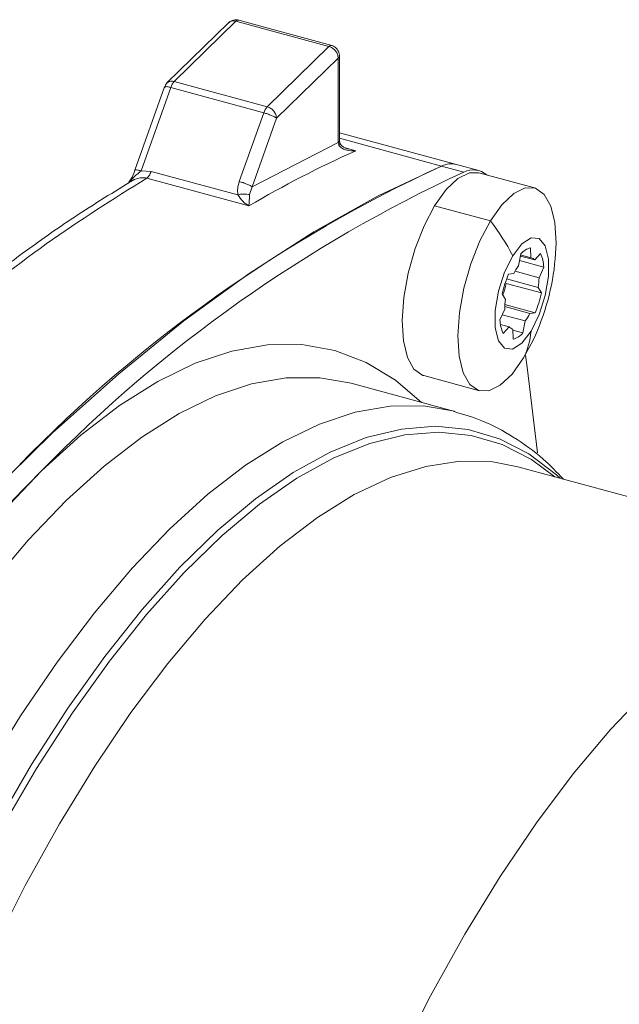
# Model space of a CAD drawing. Units: millimetres. Extents: x 0 to 420, y 0 to 297.
# Drawn here: x 356 to 370, y 239 to 262 of the extents above; entities that cross this region are included whole.
import ezdxf

# ---------------------------------------------------------------- set-up
doc = ezdxf.new("R2010")
doc.units = ezdxf.units.MM
doc.linetypes.add('SLD-Durchgehend', pattern=[0])

msp = doc.modelspace()

# ---------------------------------------------------------------- linework, layer by layer
at = {"color": 8, "linetype": 'SLD-Durchgehend', "lineweight": 0}
for p, q in [((359.45868, 260.86909), (360.92712, 262.30232)), ((360.92712, 262.30232), (363.13816, 261.70141)), ((363.13816, 261.70141), (361.66973, 260.26817)), ((361.89083, 259.99379), (363.35927, 261.42703)), ((363.35927, 261.42703), (363.35927, 259.41595)), ((358.67191, 258.74483), (359.37618, 260.7258)), ((359.37618, 260.7258), (361.58723, 260.12489)), ((361.66973, 260.26817), (359.45868, 260.86909)), ((361.58723, 260.12489), (361.00643, 258.49128)), ((361.31004, 258.36018), (361.89083, 259.99379)), ((363.38816, 259.51926), (365.81815, 258.85884)), ((363.35927, 259.41595), (361.31004, 258.36018)), ((363.37666, 259.35615), (363.35927, 259.41595)), ((363.50392, 259.29846), (363.78116, 259.22311)), ((363.78116, 259.22311), (363.57719, 259.27662)), ((366.3488, 258.71462), (365.81815, 258.85884)), ((358.90989, 258.73226), (358.67191, 258.74483)), ((361.23546, 257.90908), (358.80331, 258.57008)), ((360.97088, 258.17212), (358.90989, 258.73226)), ((361.31004, 258.36018), (361.25239, 258.17765)), ((366.97893, 257.55502), (365.65231, 257.91557))]:
    msp.add_line(p, q, dxfattribs=at)
at = {"color": 7, "linetype": 'SLD-Durchgehend', "lineweight": 15}
for p, q in [((363.20428, 261.72822), (360.99213, 262.32943)), ((360.75279, 262.26723), (359.28377, 260.83342)), ((363.38816, 259.4755), (363.38816, 261.48766)), ((359.22313, 260.73855), (358.51885, 258.75762)), ((366.17138, 258.89517), (363.38816, 259.65159)), ((363.39702, 259.41235), (363.38816, 259.47608)), ((366.70204, 258.75095), (366.17138, 258.89517)), ((368.02999, 258.33732), (366.70337, 258.69787)), ((367.93283, 256.91648), (367.94436, 256.67597)), ((367.64601, 256.48327), (367.70456, 256.76905)), ((367.69389, 256.71696), (368.03349, 256.62467)), ((367.69915, 256.74261), (367.94436, 256.67597)), ((368.03349, 256.62467), (368.17057, 256.77965)), ((367.67246, 256.61234), (368.24916, 256.4556)), ((368.24916, 256.4556), (368.13621, 256.20113)), ((367.41176, 256.28956), (367.53624, 256.30352)), ((367.56465, 256.35647), (368.13621, 256.20113)), ((367.3539, 256.06762), (368.1941, 255.83927)), ((367.36608, 256.17377), (368.11557, 255.97007)), ((368.11557, 255.97007), (368.1941, 255.83927)), ((367.34063, 255.68729), (367.2621, 255.81809)), ((367.91995, 255.35385), (367.32229, 255.51628)), ((367.32566, 255.56315), (368.04443, 255.3678)), ((367.20704, 255.20176), (367.31998, 255.45623)), ((367.261, 255.32334), (367.81018, 255.17409)), ((368.04443, 255.3678), (367.91995, 255.35385)), ((367.22035, 255.08769), (367.42271, 255.03269)), ((367.42271, 255.03269), (367.28563, 254.87771)), ((367.81018, 255.17409), (367.75163, 254.88831)), ((367.48574, 254.98849), (367.51184, 254.98139)), ((367.52337, 254.74088), (367.51184, 254.98139)), ((367.51319, 254.95311), (367.75163, 254.88831)), ((367.99649, 254.71924), (367.76973, 254.29464)), ((365.39204, 253.87289), (366.71867, 253.51234)), ((366.13711, 253.021), (363.66703, 253.69231)), ((377.27869, 249.08621), (367.63398, 251.70744))]:
    msp.add_line(p, q, dxfattribs=at)
at = {"color": 7, "linetype": 'SLD-Durchgehend', "lineweight": 15, "flags": 128}
for points in [[(345.74575, 239.26756), (347.25555, 241.50398), (348.78241, 243.63226), (350.32328, 245.64815), (351.87508, 247.54762), (353.4347, 249.32685), (354.99901, 250.9823), (356.56489, 252.51065), (358.1292, 253.90884), (359.68882, 255.17406), (361.24062, 256.3038), (362.78149, 257.29579), (364.30835, 258.14803), (365.81815, 258.85884)], [(365.65231, 257.91557), (365.92649, 258.29839), (366.20772, 258.56423), (366.47965, 258.69762), (366.70337, 258.69787)], [(366.97893, 257.55502), (367.25312, 257.93784), (367.53435, 258.20368), (367.80628, 258.33707), (368.05311, 258.33028), (368.26049, 258.18369), (368.41637, 257.90582), (368.51169, 257.51283), (368.54091, 257.02754), (368.52113, 256.64965)], [(365.39204, 253.87289), (365.36893, 253.87992), (365.16155, 254.02651), (365.00567, 254.30438), (364.91035, 254.69738), (364.88113, 255.18266), (364.91971, 255.73203), (365.02384, 256.31356), (365.18747, 256.89345), (365.4011, 257.438), (365.65231, 257.91557)], [(367.76973, 254.29464), (367.49555, 253.91181), (367.21431, 253.64598), (366.94238, 253.51258), (366.69556, 253.51937), (366.48818, 253.66596), (366.3323, 253.94383), (366.23698, 254.33683), (366.20776, 254.82211), (366.24633, 255.37148), (366.35046, 255.95301), (366.5141, 256.5329), (366.72773, 257.07745), (366.97893, 257.55502)], [(367.51063, 256.72528), (367.73023, 257.00936), (367.94958, 257.15103), (368.14221, 257.13321), (368.2849, 256.95804), (368.36042, 256.64665), (368.35968, 256.2366), (368.28276, 255.77735), (368.13894, 255.3243), (367.94557, 254.93208)], [(367.94557, 254.93208), (367.72596, 254.648), (367.50662, 254.50633), (367.31399, 254.52415), (367.1713, 254.69932), (367.09577, 255.01071), (367.09652, 255.42076), (367.17344, 255.88001), (367.31726, 256.33306), (367.51063, 256.72528)], [(367.81085, 254.3636), (367.85077, 254.07583), (368.10306, 252.03576)]]:
    msp.add_lwpolyline(points, dxfattribs=at)
at = {"color": 8, "linetype": 'SLD-Durchgehend', "lineweight": 0, "flags": 128}
for points in [[(356.3126, 251.61834), (357.23682, 252.45689), (358.15587, 253.16372), (359.06461, 253.73488), (359.95796, 254.16717), (360.83093, 254.45817), (361.67863, 254.60626), (362.49632, 254.61061), (363.27942, 254.4712), (364.02357, 254.1888), (364.72459, 253.76499), (365.34401, 253.23655)], [(363.66703, 253.69231), (362.91951, 253.82382), (362.12188, 253.81958), (361.29497, 253.67512), (360.44342, 253.39125), (359.57198, 252.96957), (358.68553, 252.41242), (357.78902, 251.72293), (356.88747, 250.90494), (355.98592, 249.96305), (355.08942, 248.9025), (354.20296, 247.72924), (353.33152, 246.44982), (352.47997, 245.0714), (351.65307, 243.60169), (350.85543, 242.04891), (350.09154, 240.42174), (349.36564, 238.72928), (349.07032, 237.99422)], [(352.58985, 203.12751), (352.56162, 203.1352), (351.83573, 203.41067), (351.1519, 203.82408), (350.51396, 204.37312), (349.92548, 205.05471), (349.38975, 205.86505), (348.90976, 206.7996), (348.4882, 207.85313), (348.12743, 209.01976), (347.82946, 210.29295), (347.59595, 211.6656), (347.42823, 213.13002), (347.32722, 214.67802), (347.29348, 216.30095), (347.32722, 217.98972), (347.42823, 219.73491), (347.59595, 221.52674), (347.82946, 223.35519), (348.12743, 225.21004), (348.4882, 227.08093), (348.90976, 228.95737), (349.38975, 230.82889), (349.92548, 232.68501), (350.51396, 234.51535), (351.1519, 236.30968), (351.83573, 238.05796), (352.56162, 239.75042), (353.32552, 241.37759), (354.12315, 242.93038), (354.95006, 244.40009), (355.80161, 245.7785), (356.67305, 247.05792), (357.5595, 248.23118), (358.45601, 249.29173), (359.35756, 250.23363), (360.25911, 251.05161), (361.15562, 251.7411), (362.04207, 252.29825), (362.91351, 252.71993), (363.76506, 253.0038), (364.59196, 253.14826), (365.3896, 253.1525), (366.12484, 253.02431)], [(355.53513, 203.23377), (354.81834, 203.12403), (354.02365, 203.13077), (353.26345, 203.27933), (352.54209, 203.56885), (351.86372, 203.99767), (351.2322, 204.56333), (350.65117, 205.26261), (350.12395, 206.09149), (349.65356, 207.04521), (349.24269, 208.11834), (348.8937, 209.3047), (348.60859, 210.59751), (348.38899, 211.98937), (348.23615, 213.4723), (348.15096, 215.0378), (348.13389, 216.67691), (348.18506, 218.38025), (348.30416, 220.13805), (348.49051, 221.94025), (348.74305, 223.77651), (349.06033, 225.63634), (349.44053, 227.50907), (349.88148, 229.38397), (350.38064, 231.25031), (350.93516, 233.09739), (351.54187, 234.91464), (352.19728, 236.69165), (352.89765, 238.41824), (353.63896, 240.08452), (354.41696, 241.68094), (355.22721, 243.19836), (356.06505, 244.62809), (356.9257, 245.96194), (357.80421, 247.19226), (358.69556, 248.31203), (359.59464, 249.3148), (360.49631, 250.19486), (361.39539, 250.94714), (362.28674, 251.56735), (363.16525, 252.05194), (364.0259, 252.39811), (364.86374, 252.60391), (365.67398, 252.66813), (366.45199, 252.59043), (367.1933, 252.37123), (367.89367, 252.01181), (368.54908, 251.5142), (368.63528, 251.43531)], [(355.41209, 203.26721), (354.94194, 203.20684), (354.15078, 203.21355), (353.39395, 203.36145), (352.67581, 203.64968), (352.00045, 204.07659), (351.37174, 204.63975), (350.79329, 205.33591), (350.26842, 206.1611), (349.80012, 207.11059), (349.39108, 208.17894), (349.04364, 209.36004), (348.75979, 210.6471), (348.54116, 212.03277), (348.38901, 213.50911), (348.30419, 215.06765), (348.2872, 216.69948), (348.33814, 218.39524), (348.45671, 220.14523), (348.64224, 221.93941), (348.89365, 223.76752), (349.20952, 225.61908), (349.58803, 227.48348), (350.02702, 229.35005), (350.52396, 231.20809), (351.07602, 233.04697), (351.68003, 234.85614), (352.33253, 236.62525), (353.02978, 238.34416), (353.7678, 240.00303), (354.54234, 241.59235), (355.34899, 243.10303), (356.18311, 244.5264), (357.03992, 245.85432), (357.91453, 247.07918), (358.80192, 248.19396), (359.69701, 249.19228), (360.59466, 250.06842), (361.48975, 250.81737), (362.37714, 251.43482), (363.25175, 251.91725), (364.10856, 252.26189), (364.94268, 252.46677), (365.74933, 252.53071), (366.52387, 252.45335), (367.26189, 252.23513), (367.95914, 251.8773), (368.51224, 251.46875)], [(354.53383, 203.5059), (354.37815, 203.55162), (353.66804, 203.85271), (353.00145, 204.2932), (352.38229, 204.8705), (351.81419, 205.58123), (351.3005, 206.42121), (350.84421, 207.38551), (350.44802, 208.46848), (350.11424, 209.66376), (349.84484, 210.96434), (349.64139, 212.36258), (349.50509, 213.85028), (349.43674, 215.4187), (349.43674, 217.05866), (349.50509, 218.76051), (349.64139, 220.51427), (349.84484, 222.30966), (350.11424, 224.13613), (350.44802, 225.98296), (350.84421, 227.83933), (351.3005, 229.69433), (351.81419, 231.53707), (352.38229, 233.35676), (353.00145, 235.1427), (353.66804, 236.88441), (354.37815, 238.57168), (355.12761, 240.1946), (355.91203, 241.74365), (356.7268, 243.20974), (357.56713, 244.58427), (358.42811, 245.85916), (359.30467, 247.02694), (360.19167, 248.08076), (361.0839, 249.01442), (361.97614, 249.82246), (362.86314, 250.50012), (363.7397, 251.04344), (364.60067, 251.44922), (365.44101, 251.71508), (366.25578, 251.83947), (367.04019, 251.82164), (367.63398, 251.70744)], [(348.66432, 239.2889), (349.34578, 240.87154), (350.12889, 242.53962), (350.94658, 244.13145), (351.79427, 245.63812), (352.66724, 247.05119), (353.56059, 248.36278), (354.46933, 249.56555), (355.38838, 250.65276), (356.3126, 251.61834)], [(364.17744, 200.88497), (364.02286, 200.93039), (363.31275, 201.23148), (362.64616, 201.67197), (362.027, 202.24927), (361.45891, 202.96), (360.94521, 203.79998), (360.48892, 204.76428), (360.09273, 205.84725), (359.75895, 207.04253), (359.48955, 208.34311), (359.2861, 209.74135), (359.1498, 211.22905), (359.08145, 212.79748), (359.08145, 214.43743), (359.1498, 216.13928), (359.2861, 217.89304), (359.48955, 219.68843), (359.75895, 221.5149), (360.09273, 223.36173), (360.48892, 225.2181), (360.94521, 227.0731), (361.45891, 228.91585), (362.027, 230.73553), (362.64616, 232.52147), (363.31275, 234.26319), (364.02286, 235.95045), (364.77233, 237.57338), (365.55674, 239.12243), (366.37151, 240.58852), (367.21185, 241.96304), (368.07282, 243.23794), (368.94938, 244.40572), (369.83638, 245.45953), (370.72862, 246.3932), (371.62085, 247.20123), (372.50785, 247.8789), (373.38441, 248.42221), (374.24539, 248.82799), (375.08572, 249.09386), (375.90049, 249.21824), (376.6849, 249.20042), (377.28699, 249.08395)]]:
    msp.add_lwpolyline(points, dxfattribs=at)
at = {"color": 8, "linetype": 'SLD-Durchgehend', "lineweight": 0}
for centre, radius, start, end in [((359.74523, 260.60871), 0.38718, 137.73921, 162.39654), ((361.95628, 260.00779), 0.38718, 137.73921, 162.39654), ((373.86399, 236.56654), 24.79886, 113.990458, 120.613101), ((362.16099, 253.88244), 6.05808, 27.986574, 37.317232), ((366.10821, 255.09594), 1.84465, 334.253387, 354.903681)]:
    msp.add_arc(centre, radius, start, end, dxfattribs=at)
at = {"color": 7, "linetype": 'SLD-Durchgehend', "lineweight": 15}
for centre, radius, start, end in [((380.0318, 228.11142), 33.87376, 114.809746, 135.716095), ((366.04532, 258.3855), 0.52503, 76.107312, 115.637905), ((380.56245, 227.9672), 33.87376, 114.809746, 135.716095), ((366.5693, 258.27264), 0.49393, 49.212785, 116.513878), ((368.05716, 256.47355), 0.46005, 105.680095, 140.03428), ((367.91534, 256.52248), 0.15621, 40.85868, 79.294897), ((367.40955, 256.42351), 0.84023, 2.189045, 25.078333), ((368.69787, 255.71757), 1.30104, 143.946993, 153.232735), ((362.73183, 257.18656), 5.81415, 334.88951, 354.701463), ((369.9378, 255.22819), 2.73996, 157.209302, 167.56721), ((366.39839, 256.23994), 1.73826, 351.068658, 358.72075), ((364.6203, 256.67334), 2.7999, 341.650035, 347.506096), ((365.51831, 256.4292), 2.74004, 337.209463, 347.567049), ((369.05801, 255.41741), 1.73846, 171.069304, 178.720495), ((366.75833, 255.93979), 1.30104, 323.946976, 333.232752), ((368.04666, 255.23385), 0.84024, 182.189105, 205.078044), ((367.54087, 255.1349), 0.15623, 220.862545, 259.292333), ((367.39902, 255.18383), 0.46008, 285.681405, 320.033637), ((409.24849, 198.82119), 74.76461, 135.0751812, 147.3807475)]:
    msp.add_arc(centre, radius, start, end, dxfattribs=at)
for points, knots in [([(361.00062, 262.32618), (360.9782, 262.33151), (360.93372, 262.34207), (360.86519, 262.33296), (360.80165, 262.30808), (360.7686, 262.28041), (360.75247, 262.26691)], [0, 0, 0, 0, 0.26047956, 0.5168853, 0.76430807, 1, 1, 1, 1]), ([(363.38816, 261.4865), (363.38768, 261.49658), (363.38669, 261.5171), (363.37802, 261.55193), (363.36379, 261.58796), (363.33645, 261.63574), (363.28825, 261.69056), (363.23743, 261.7136), (363.21167, 261.72527)], [0, 0, 0, 0, 0.11282521, 0.22968664, 0.35073541, 0.47570637, 0.73423619, 1, 1, 1, 1]), ([(359.37618, 260.7258), (359.34845, 260.73261), (359.29298, 260.74622), (359.23898, 260.74967), (359.21512, 260.74009), (359.23009, 260.72329), (359.23758, 260.71489)], [0, 0, 0, 0, 0.25000024, 0.50000195, 0.75000057, 1, 1, 1, 1]), ([(359.23758, 260.71489), (359.2406, 260.74244), (359.24664, 260.79755), (359.28377, 260.83173), (359.30234, 260.84882)], [0, 0, 0, 0, 0.50000019, 1, 1, 1, 1]), ([(363.39195, 259.42294), (363.39574, 259.41315), (363.40345, 259.39322), (363.38568, 259.36864), (363.37664, 259.35615)], [0, 0, 0, 0, 0.49148136, 1, 1, 1, 1]), ([(363.59226, 259.26198), (363.5656, 259.27107), (363.51244, 259.28919), (363.44967, 259.32943), (363.40541, 259.37667), (363.39715, 259.40682), (363.39296, 259.42208)], [0, 0, 0, 0, 0.247419711, 0.49348586, 0.743615587, 1, 1, 1, 1]), ([(358.51992, 258.75721), (358.52438, 258.76119), (358.5336, 258.76943), (358.58929, 258.76507), (358.64437, 258.75157), (358.67191, 258.74483)], [0, 0, 0, 0, 0.31877722, 0.65939178, 1, 1, 1, 1]), ([(358.50159, 258.53465), (358.02926, 258.24603), (357.14698, 257.70691), (355.90788, 256.83461), (354.85445, 256.03387), (353.96697, 255.31298), (353.18442, 254.64443), (352.44333, 253.98245), (351.70237, 253.29187), (350.95702, 252.56828), (350.16046, 251.76384), (349.25365, 250.80877), (348.1822, 249.62547), (346.93663, 248.17046), (345.62768, 246.55996), (344.74136, 245.37535), (344.32278, 244.81591)], [0, 0, 0, 0, 0.10069461, 0.18809283, 0.26217424, 0.32293543, 0.37496364, 0.42684335, 0.47877293, 0.53075335, 0.58359124, 0.6464088, 0.72177092, 0.80967796, 0.91011792, 1, 1, 1, 1]), ([(358.52443, 258.76312), (358.49989, 258.68581), (358.46779, 258.5847), (358.39616, 258.5036), (358.3793, 258.48451)], [0, 0, 0, 0, 0.76465699, 1, 1, 1, 1]), ([(358.41425, 258.47945), (358.43607, 258.49564), (358.45974, 258.5132), (358.4868, 258.52371), (358.48891, 258.52453)], [0, 0, 0, 0, 0.9221153, 1, 1, 1, 1]), ([(368.71506, 251.41363), (368.55826, 251.57725), (368.19009, 251.96146), (367.53884, 252.42398), (366.82965, 252.80799), (366.34057, 252.95171), (366.11958, 253.01665)], [0, 0, 0, 0, 0.21093267, 0.49529895, 0.7719548, 1, 1, 1, 1])]:
    msp.add_open_spline(points, degree=3, knots=knots, dxfattribs=at)
at = {"color": 8, "linetype": 'SLD-Durchgehend', "lineweight": 0}
for points, knots in [([(360.92712, 262.30232), (360.89856, 262.30662), (360.84144, 262.3152), (360.78018, 262.29644), (360.76034, 262.2704), (360.75556, 262.26412)], [0, 0, 0, 0, 0.431529572, 0.863058822, 1, 1, 1, 1]), ([(360.99144, 262.32465), (360.98508, 262.32739), (360.9665, 262.33539), (360.94274, 262.31545), (360.92712, 262.30232)], [0, 0, 0, 0, 0.34199185, 1, 1, 1, 1]), ([(363.13816, 261.70141), (363.15369, 261.71401), (363.18079, 261.736), (363.20197, 261.7259), (363.211, 261.72159)], [0, 0, 0, 0, 0.57310939, 1, 1, 1, 1]), ([(363.35927, 261.42703), (363.35594, 261.45601), (363.34929, 261.51398), (363.29816, 261.59871), (363.22508, 261.66812), (363.16713, 261.69031), (363.13816, 261.70141)], [0, 0, 0, 0, 0.25000042, 0.50000331, 0.74999958, 1, 1, 1, 1]), ([(363.38312, 261.49484), (363.38514, 261.48825), (363.39231, 261.46492), (363.37307, 261.44286), (363.35927, 261.42703)], [0, 0, 0, 0, 0.282358703, 1, 1, 1, 1]), ([(359.30234, 260.84882), (359.32517, 260.86061), (359.37085, 260.88418), (359.42941, 260.87412), (359.45868, 260.86909)], [0, 0, 0, 0, 0.49999981, 1, 1, 1, 1]), ([(361.66973, 260.26817), (361.6987, 260.25708), (361.75665, 260.23489), (361.82973, 260.16547), (361.88086, 260.08074), (361.88751, 260.02277), (361.89083, 259.99379)], [0, 0, 0, 0, 0.25000042, 0.49999669, 0.74999958, 1, 1, 1, 1]), ([(361.89083, 259.99379), (361.8767, 260.004), (361.84843, 260.02441), (361.77003, 260.06178), (361.67787, 260.09806), (361.61744, 260.11595), (361.58723, 260.12489)], [0, 0, 0, 0, 0.24999976, 0.50000136, 0.74999943, 1, 1, 1, 1]), ([(363.35927, 259.41595), (363.37365, 259.43176), (363.39142, 259.45128), (363.38579, 259.47193), (363.38471, 259.47586)], [0, 0, 0, 0, 0.80957332, 1, 1, 1, 1]), ([(363.78116, 259.22311), (363.70615, 259.22151), (363.5927, 259.21908), (363.47343, 259.2622), (363.40936, 259.30272), (363.38773, 259.33803), (363.37664, 259.35615)], [0, 0, 0, 0, 0.4859326, 0.73495245, 0.86402747, 1, 1, 1, 1]), ([(358.80331, 258.57008), (358.00908, 258.07218), (356.42061, 257.07636), (354.00545, 255.16385), (351.58094, 252.95789), (349.15655, 250.43037), (346.81293, 247.71532), (345.29522, 245.70596), (344.57182, 244.74822)], [0, 0, 0, 0, 0.169184086, 0.33836815, 0.507552224, 0.676736297, 0.845920362, 1, 1, 1, 1]), ([(358.67191, 258.74483), (358.5607, 258.65246), (358.4468, 258.55786), (358.36407, 258.44946), (358.36212, 258.4469)], [0, 0, 0, 0, 0.97636634, 1, 1, 1, 1]), ([(358.48891, 258.52453), (358.52207, 258.5393), (358.58975, 258.56944), (358.69978, 258.58778), (358.76897, 258.57595), (358.80331, 258.57008)], [0, 0, 0, 0, 0.32615684, 0.66561792, 1, 1, 1, 1]), ([(358.80331, 258.57008), (358.81291, 258.57703), (358.8321, 258.59093), (358.86091, 258.62871), (358.88792, 258.67587), (358.90256, 258.71346), (358.90989, 258.73226)], [0, 0, 0, 0, 0.25000057, 0.49999763, 0.7500005, 1, 1, 1, 1]), ([(361.00643, 258.49128), (360.99055, 258.43757), (360.95914, 258.33135), (360.967, 258.2248), (360.97088, 258.17212)], [0, 0, 0, 0, 0.505613994, 1, 1, 1, 1]), ([(361.00643, 258.49128), (361.03664, 258.48234), (361.09707, 258.46445), (361.18923, 258.42817), (361.26763, 258.39081), (361.2959, 258.37039), (361.31004, 258.36018)], [0, 0, 0, 0, 0.25000008, 0.49999831, 0.75000008, 1, 1, 1, 1]), ([(361.25239, 258.17765), (361.23241, 258.18274), (361.19246, 258.19292), (361.11435, 258.19384), (361.03821, 258.18682), (360.99332, 258.17702), (360.97088, 258.17212)], [0, 0, 0, 0, 0.27977609, 0.55947225, 0.77978603, 1, 1, 1, 1]), ([(360.97088, 258.17212), (361.00911, 258.11693), (361.08923, 258.00128), (361.18526, 257.94073), (361.23546, 257.90908)], [0, 0, 0, 0, 0.477194554, 1, 1, 1, 1]), ([(361.25239, 258.17765), (361.24996, 258.14589), (361.24517, 258.08326), (361.2391, 257.98917), (361.23691, 257.94101), (361.23546, 257.90908)], [0, 0, 0, 0, 0.25742435, 0.50769322, 1, 1, 1, 1])]:
    msp.add_open_spline(points, degree=3, knots=knots, dxfattribs=at)

doc.saveas('drawing.dxf')
